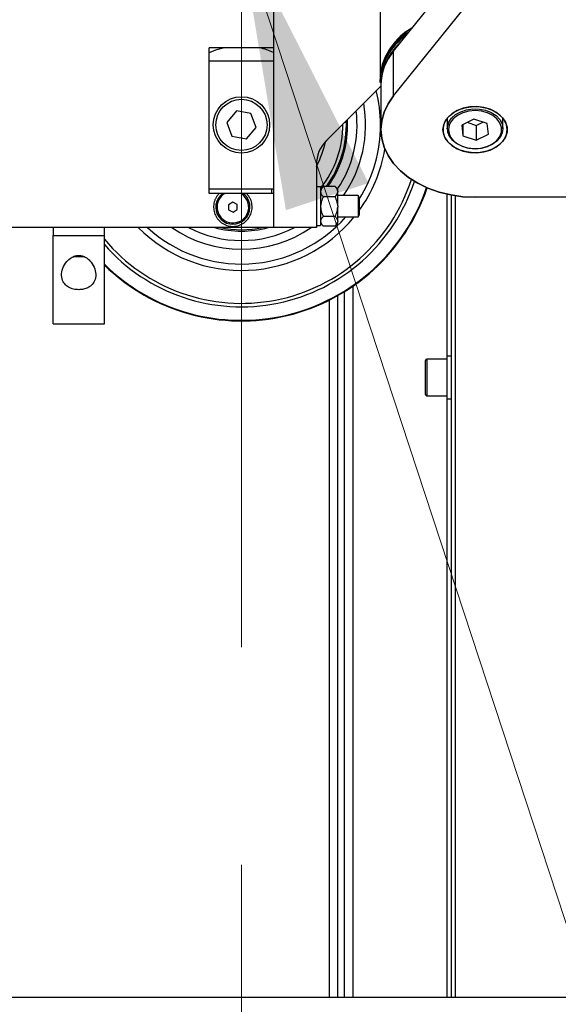
# Model space of a CAD drawing. Units: millimetres. Extents: x 20 to 410, y 10 to 287.
# Drawn here: x 139 to 145, y 221 to 233 of the extents above; entities that cross this region are included whole.
import ezdxf

# ---------------------------------------------------------------- set-up
doc = ezdxf.new("R2010")
doc.units = ezdxf.units.MM
doc.linetypes.add('CENTERX2', pattern=[20.32, 12.7, -2.54, 2.54, -2.54])

msp = doc.modelspace()

# ---------------------------------------------------------------- linework, layer by layer
at = {"color": 7, "linetype": 'CENTERX2', "lineweight": 18}
msp.add_line((141.617534, 184.873188), (141.617534, 278.109713), dxfattribs=at)
at = {"color": 7, "linetype": 'Continuous', "lineweight": 25}
for p, q in [((143.393381, 232.474942), (146.135795, 235.885498)), ((143.393381, 231.952919), (146.135795, 235.363475)), ((143.236009, 233.889715), (143.236009, 232.176519)), ((143.236009, 233.889715), (143.236009, 232.176519)), ((141.992534, 233.363169), (141.992534, 232.513685)), ((141.992534, 232.513685), (141.242534, 232.513685)), ((141.242534, 230.813685), (141.242534, 232.513685)), ((141.992534, 232.513685), (141.992534, 232.363685)), ((143.393381, 231.952919), (143.393381, 232.474942)), ((141.242534, 232.363685), (141.992534, 232.363685)), ((141.992534, 232.363685), (141.992534, 230.863685)), ((143.233509, 232.122998), (143.233509, 232.107876)), ((143.246009, 232.080035), (143.246009, 231.558012)), ((143.246009, 232.080035), (143.246009, 231.558012)), ((143.24249, 232.063641), (142.609691, 231.430842)), ((141.55807, 231.776362), (141.446919, 231.643526)), ((141.728685, 231.746521), (141.55807, 231.776362)), ((141.788149, 231.583843), (141.728685, 231.746521)), ((141.446919, 231.643526), (141.506383, 231.480848)), ((144.021009, 231.69234), (144.021009, 231.568452)), ((144.332475, 231.681995), (144.189701, 231.611588)), ((144.189701, 231.611588), (144.203234, 231.487605)), ((144.203234, 231.618262), (144.203234, 231.487605)), ((144.255096, 231.643837), (144.359542, 231.608037)), ((144.488784, 231.628419), (144.332475, 231.681995)), ((144.359542, 231.608037), (144.436922, 231.646195)), ((144.502317, 231.504436), (144.488784, 231.628419)), ((144.671009, 231.568452), (144.671009, 231.69234)), ((141.676998, 231.451007), (141.788149, 231.583843)), ((144.359542, 231.608037), (144.359542, 231.434029)), ((144.359542, 231.434029), (144.502317, 231.504436)), ((141.506383, 231.480848), (141.676998, 231.451007)), ((144.203234, 231.487605), (144.359542, 231.434029)), ((142.492534, 231.147999), (142.492534, 230.413685)), ((141.992534, 230.863685), (141.242534, 230.863685)), ((141.967534, 230.863685), (141.242534, 230.863685)), ((141.359341, 230.813685), (141.242534, 230.813685)), ((141.675726, 230.813685), (141.359341, 230.813685)), ((141.992534, 230.813685), (141.675726, 230.813685)), ((141.967534, 230.863685), (141.967534, 230.813685)), ((141.992534, 230.863685), (141.992534, 230.813685)), ((141.992534, 230.813685), (141.992534, 230.413685)), ((142.542534, 230.888685), (142.492534, 230.888685)), ((142.57603, 230.897321), (142.542534, 230.863825)), ((142.542534, 230.888685), (142.542534, 230.438685)), ((142.711734, 230.89458), (142.573334, 230.89458)), ((142.742534, 230.863825), (142.709037, 230.897321)), ((142.742534, 230.838761), (142.742534, 230.863825)), ((142.742534, 230.838761), (142.742534, 230.83102)), ((142.742534, 230.66724), (142.742534, 230.83102)), ((141.515668, 230.71139), (141.466627, 230.680922)), ((141.566575, 230.684153), (141.515668, 230.71139)), ((142.711734, 230.775201), (142.573334, 230.775201)), ((142.979688, 230.788685), (142.742534, 230.788685)), ((142.992534, 230.766435), (142.979688, 230.788685)), ((142.979688, 230.788685), (142.979688, 230.538685)), ((142.992534, 230.766435), (142.992534, 230.560935)), ((144.067534, 230.793927), (144.067534, 221.421185)), ((144.117534, 221.421185), (144.117534, 230.785424)), ((160.346009, 230.768199), (144.346009, 230.768199)), ((141.466627, 230.680922), (141.468492, 230.623217)), ((141.468492, 230.623217), (141.519399, 230.59598)), ((141.519399, 230.59598), (141.56844, 230.626448)), ((141.56844, 230.626448), (141.566575, 230.684153)), ((142.742534, 230.66724), (142.742534, 230.652268)), ((142.742534, 230.492163), (142.742534, 230.652268)), ((142.542534, 230.463545), (142.57603, 230.430048)), ((142.711734, 230.544306), (142.573334, 230.544306)), ((142.709037, 230.430048), (142.742534, 230.463545)), ((142.742534, 230.538685), (142.979688, 230.538685)), ((142.742534, 230.492163), (142.742534, 230.484932)), ((142.742534, 230.463545), (142.742534, 230.484932)), ((142.979688, 230.538685), (142.992534, 230.560935)), ((141.992534, 230.413685), (138.567534, 230.413685)), ((139.417534, 230.413685), (139.417534, 230.320439)), ((140.017534, 230.320439), (140.017534, 230.413685)), ((142.492534, 230.413685), (141.992534, 230.413685)), ((142.492534, 230.438685), (142.542534, 230.438685)), ((142.711734, 230.432789), (142.573334, 230.432789)), ((139.417534, 230.320439), (140.017534, 230.320439)), ((139.417534, 229.288685), (139.417534, 230.320439)), ((140.017534, 229.288685), (140.017534, 230.320439)), ((139.781224, 230.073685), (139.654277, 230.073685)), ((142.817534, 229.663274), (142.817534, 221.421185)), ((142.742534, 221.421185), (142.742534, 229.619073)), ((139.417534, 229.288685), (140.017534, 229.288685)), ((143.767534, 228.466185), (143.767534, 228.861185)), ((144.017534, 228.876185), (143.782534, 228.876185)), ((144.067534, 228.913685), (144.017534, 228.913685)), ((144.017534, 228.913685), (144.017534, 228.413685)), ((143.782534, 228.451185), (144.017534, 228.451185)), ((144.017534, 228.413685), (144.067534, 228.413685)), ((181.45448, 221.421185), (53.617534, 221.421185))]:
    msp.add_line(p, q, dxfattribs=at)
at = {"color": 7, "linetype": 'Continuous', "lineweight": 0}
msp.add_line((141.589507, 233.913685), (148.816079, 211.901333), dxfattribs=at)
at = {"color": 8, "linetype": 'Continuous', "lineweight": 25}
for p, q in [((144.017534, 230.804235), (144.017534, 228.913685)), ((142.917534, 229.728453), (142.917534, 221.421185)), ((142.642534, 229.565887), (142.642534, 221.421185)), ((143.782534, 228.876185), (143.782534, 228.451185)), ((144.017534, 228.413685), (144.017534, 221.421185))]:
    msp.add_line(p, q, dxfattribs=at)
at = {"color": 7, "linetype": 'Continuous', "lineweight": 25, "flags": 128}
for points in [[(143.613109, 232.748202), (143.515331, 232.678279), (143.42842, 232.598112), (143.356419, 232.510657), (143.300496, 232.417336), (143.261562, 232.319666), (143.240249, 232.219232), (143.237439, 232.19008)], [(141.242534, 232.459261), (141.331693, 232.493412), (141.403933, 232.513685)], [(144.346009, 230.768199), (144.20243, 230.774956), (144.061308, 230.795111), (143.925057, 230.82832), (143.796009, 230.874014), (143.676371, 230.931411), (143.568191, 230.99953), (143.47332, 231.077204), (143.393381, 231.163106), (143.329741, 231.255764), (143.28349, 231.353593), (143.25542, 231.454921), (143.246009, 231.558012), (143.25542, 231.661103), (143.28349, 231.762431), (143.329741, 231.86026), (143.393381, 231.952919)], [(143.393381, 231.952919), (143.329741, 231.86026), (143.28349, 231.762431), (143.25542, 231.661103), (143.246009, 231.558012), (143.25542, 231.454921), (143.28349, 231.353593), (143.329741, 231.255764), (143.393381, 231.163106), (143.47332, 231.077204), (143.568191, 230.99953), (143.676371, 230.931411), (143.796009, 230.874014), (143.925057, 230.82832), (144.061308, 230.795111), (144.20243, 230.774956), (144.346009, 230.768199)], [(143.971009, 231.558012), (143.979776, 231.615894), (144.005668, 231.671069), (144.047474, 231.720958), (144.103239, 231.763228), (144.170356, 231.795902), (144.245686, 231.817452), (144.325707, 231.826872), (144.406677, 231.823719), (144.484811, 231.808143), (144.556454, 231.780871), (144.618257, 231.743178), (144.66733, 231.696827), (144.701379, 231.643985), (144.718811, 231.587124), (144.718811, 231.528901), (144.701379, 231.472039), (144.66733, 231.419197), (144.618257, 231.372846), (144.556454, 231.335153), (144.484811, 231.307881), (144.406677, 231.292305), (144.325707, 231.289152), (144.245686, 231.298572), (144.170356, 231.320122), (144.103239, 231.352797), (144.047474, 231.395066), (144.005668, 231.444955), (143.979776, 231.50013), (143.971009, 231.558012)], [(144.721009, 231.558012), (144.712242, 231.615894), (144.68635, 231.671069), (144.644544, 231.720958), (144.588779, 231.763228), (144.521662, 231.795902), (144.446332, 231.817452), (144.366311, 231.826872), (144.285341, 231.823719), (144.207207, 231.808143), (144.135564, 231.780871), (144.073761, 231.743178), (144.024687, 231.696827), (143.990639, 231.643985), (143.973207, 231.587124), (143.973207, 231.528901), (143.990639, 231.472039), (144.024687, 231.419197), (144.073761, 231.372846), (144.135564, 231.335153), (144.207207, 231.307881), (144.285341, 231.292305), (144.366311, 231.289152), (144.446332, 231.298572), (144.521662, 231.320122), (144.588779, 231.352797), (144.644544, 231.395066), (144.68635, 231.444955), (144.712242, 231.50013), (144.721009, 231.558012)], [(144.636083, 231.636526), (144.601545, 231.684025), (144.552119, 231.724273), (144.490714, 231.754858), (144.4209, 231.774003), (144.346734, 231.780595), (144.272525, 231.774252), (144.202587, 231.755341), (144.140984, 231.724963), (144.091296, 231.684882), (144.056412, 231.637428), (144.04335, 231.606164)], [(144.671009, 231.568452), (144.663687, 231.519198), (144.639304, 231.467923), (144.599109, 231.422067), (144.54527, 231.384104), (144.480688, 231.356078), (144.408846, 231.339502), (144.333617, 231.335268), (144.259055, 231.343606), (144.189181, 231.364065), (144.127762, 231.395542), (144.078108, 231.436342)], [(142.627726, 230.89458), (142.629432, 230.896983), (142.708443, 231.024179)], [(141.637534, 230.813685), (141.64876, 230.804614), (141.687417, 230.759228)]]:
    msp.add_lwpolyline(points, dxfattribs=at)
at = {"color": 8, "linetype": 'Continuous', "lineweight": 25, "flags": 128}
for points in [[(144.021009, 231.568452), (144.022515, 231.590894), (144.038443, 231.643855), (144.070951, 231.69275), (144.118288, 231.734945), (144.177902, 231.768164), (144.246578, 231.790617), (144.320615, 231.801093), (144.39602, 231.799027), (144.46873, 231.784531), (144.534823, 231.758386), (144.590738, 231.722001), (144.633459, 231.677339), (144.660683, 231.626806), (144.670944, 231.573128), (144.671009, 231.568452)], [(144.090473, 231.431999), (144.139899, 231.391751), (144.201303, 231.361166), (144.271118, 231.342021), (144.345284, 231.335429), (144.419493, 231.341772), (144.489431, 231.360683), (144.551034, 231.391061), (144.600721, 231.431142), (144.635606, 231.478596), (144.65366, 231.530666), (144.653835, 231.584325), (144.63612, 231.636455), (144.636083, 231.636526)], [(141.674676, 230.751313), (141.636816, 230.795094), (141.610404, 230.813685)]]:
    msp.add_lwpolyline(points, dxfattribs=at)
at = {"color": 7, "linetype": 'Continuous', "lineweight": 25}
for radius in [0.328925, 0.298925]:
    msp.add_circle((141.617534, 231.613685), radius, dxfattribs=at)
for centre, radius, start, end in [((143.949682, 232.086787), 0.717088, 122.3019319, 177.1054596), ((143.942983, 232.073703), 0.710297, 124.330907, 177.2423321), ((143.974246, 232.09963), 0.742338, 119.1099037, 173.0014271), ((143.920432, 232.070319), 0.674597, 131.1684591, 171.7841377), ((141.617534, 231.613685), 0.925, 66.0834656, 76.6488157), ((143.875785, 232.069966), 0.629856, 139.9866799, 179.0839699), ((141.617534, 231.613685), 1.625, 0, 14.2500327), ((141.617534, 231.613685), 1.45, 325.3218804, 10.0402865), ((141.617534, 231.613685), 1.35, 326.3318916, 7.0157533), ((141.617534, 231.613685), 1.185, 321.3146928, 0.4814912), ((141.617534, 231.613685), 1.225, 324.0538885, 2.2933253), ((141.617534, 231.613685), 1.24, 324.5548737, 2.9297939), ((141.617534, 231.613685), 1.24, 331.614106, 2.9297939), ((141.617534, 231.613685), 1.625, 327.7957725, 0), ((144.210677, 231.572034), 0.189702, 181.0817845, 225.6670106), ((142.892534, 231.147999), 0.4, 135, 180), ((141.617534, 231.613685), 1, 331.0449756, 348.779699), ((141.617534, 231.613685), 1.7, 323.9811458, 350.3446274), ((141.617534, 231.613685), 2.2825, 225.4938546, 341.2790195), ((141.617534, 231.613685), 2.29, 225.6780067, 341.2644071), ((141.517534, 230.653685), 0.2, 126.8698976, 31.8514775), ((141.617534, 231.613685), 1.7, 224.9008722, 320.7760676), ((141.617534, 231.613685), 1.625, 227.6005266, 318.5826896), ((141.617534, 231.613685), 1.45, 235.8515757, 304.1484243), ((141.617534, 231.613685), 1.35, 242.7339555, 297.2660445), ((141.617534, 231.613685), 1.24, 255.4074494, 270), ((141.617534, 231.613685), 1.24, 255.4074494, 284.5925506), ((141.617534, 231.613685), 1.225, 258.4047273, 281.5952727), ((141.617534, 231.613685), 1.24, 270, 284.5925506), ((143.782534, 228.861185), 0.015, 90, 180), ((143.782534, 228.466185), 0.015, 180, 270)]:
    msp.add_arc(centre, radius, start, end, dxfattribs=at)
at = {"color": 8, "linetype": 'Continuous', "lineweight": 25}
for centre, radius, start, end in [((144.209572, 231.55768), 0.173149, 163.7392522, 226.5404314), ((141.617534, 231.613685), 2.084546, 219.8653385, 342.191095), ((141.617534, 231.613685), 2.125, 221.154202, 341.9100989), ((141.517534, 230.653685), 0.185, 120.1327218, 31.8514775)]:
    msp.add_arc(centre, radius, start, end, dxfattribs=at)
at = {"color": 7, "linetype": 'Continuous', "lineweight": 25}
for points, knots in [([(141.359341, 230.813685), (141.351139, 230.805576), (141.343624, 230.796889), (141.330186, 230.778796), (141.32421, 230.769338), (141.313711, 230.749633), (141.309216, 230.739408), (141.301883, 230.718796), (141.299004, 230.708337), (141.294771, 230.687134), (141.29342, 230.676326), (141.292283, 230.654953), (141.292479, 230.644344), (141.295281, 230.612746), (141.300192, 230.591779), (141.311656, 230.562302), (141.316162, 230.552751), (141.326585, 230.534199), (141.332558, 230.525131), (141.352322, 230.49942), (141.367848, 230.484206), (141.395169, 230.464535), (141.404984, 230.458522), (141.425366, 230.44811), (141.436015, 230.443643), (141.458312, 230.436301), (141.469956, 230.433455), (141.493299, 230.429681), (141.505119, 230.428709), (141.529064, 230.428662), (141.54115, 230.429614), (141.564562, 230.433335), (141.576025, 230.4361), (141.609703, 230.447075), (141.630236, 230.457638), (141.666988, 230.483981), (141.682707, 230.499358), (141.709232, 230.53389), (141.719606, 230.552465), (141.731157, 230.582246), (141.734305, 230.592472), (141.739092, 230.613081), (141.740756, 230.623523), (141.742605, 230.644691), (141.742781, 230.655485), (141.741593, 230.676854), (141.740242, 230.687468), (141.736007, 230.708547), (141.733123, 230.719011), (141.725706, 230.739769), (141.721217, 230.749914), (141.710805, 230.769414), (141.704866, 230.778817), (141.691448, 230.796882), (141.683886, 230.805618), (141.675726, 230.813685)], [0, 0, 0, 0, 0.03125, 0.03125, 0.0625, 0.0625, 0.09375, 0.09375, 0.125, 0.125, 0.15625, 0.15625, 0.1875, 0.1875, 0.25, 0.25, 0.28125, 0.28125, 0.3125, 0.3125, 0.375, 0.375, 0.40625, 0.40625, 0.4375, 0.4375, 0.46875, 0.46875, 0.5, 0.5, 0.53125, 0.53125, 0.5625, 0.5625, 0.625, 0.625, 0.6875, 0.6875, 0.75, 0.75, 0.78125, 0.78125, 0.8125, 0.8125, 0.84375, 0.84375, 0.875, 0.875, 0.90625, 0.90625, 0.9375, 0.9375, 0.96875, 0.96875, 1, 1, 1, 1]), ([(142.573334, 230.89458), (142.571711, 230.892866), (142.55814, 230.878529), (142.545334, 230.85973), (142.542996, 230.842226), (142.542534, 230.838761)], [0, 0, 0, 0, 0.098240869, 0.821496739, 1, 1, 1, 1]), ([(142.542534, 230.83102), (142.544232, 230.822767), (142.548238, 230.803296), (142.56416, 230.785471), (142.573334, 230.775201)], [0, 0, 0, 0, 0.423876661, 1, 1, 1, 1]), ([(142.742534, 230.838761), (142.740835, 230.847015), (142.736829, 230.866486), (142.720907, 230.884311), (142.711734, 230.89458)], [0, 0, 0, 0, 0.423876661, 1, 1, 1, 1]), ([(142.711734, 230.775201), (142.713356, 230.776916), (142.726927, 230.791252), (142.739733, 230.810052), (142.742071, 230.827555), (142.742534, 230.83102)], [0, 0, 0, 0, 0.098240869, 0.821496739, 1, 1, 1, 1]), ([(142.573334, 230.775201), (142.564238, 230.755528), (142.548304, 230.721062), (142.544267, 230.683403), (142.542534, 230.66724)], [0, 0, 0, 0, 0.570806747, 1, 1, 1, 1]), ([(142.742534, 230.66724), (142.742405, 230.669819), (142.741098, 230.696), (142.731509, 230.733205), (142.716591, 230.764887), (142.711734, 230.775201)], [0, 0, 0, 0, 0.068647616, 0.696782878, 1, 1, 1, 1]), ([(142.542534, 230.652268), (142.542662, 230.649688), (142.54397, 230.623507), (142.553558, 230.586302), (142.568476, 230.55462), (142.573334, 230.544306)], [0, 0, 0, 0, 0.068647616, 0.696782878, 1, 1, 1, 1]), ([(142.711734, 230.544306), (142.720829, 230.563979), (142.736763, 230.598445), (142.740801, 230.636104), (142.742534, 230.652268)], [0, 0, 0, 0, 0.570806747, 1, 1, 1, 1]), ([(142.573334, 230.544306), (142.564238, 230.534804), (142.548304, 230.518158), (142.544267, 230.499969), (142.542534, 230.492163)], [0, 0, 0, 0, 0.570806747, 1, 1, 1, 1]), ([(142.542534, 230.484932), (142.542662, 230.483686), (142.54397, 230.471041), (142.553558, 230.453072), (142.568476, 230.437771), (142.573334, 230.432789)], [0, 0, 0, 0, 0.068647616, 0.696782878, 1, 1, 1, 1]), ([(142.742534, 230.492163), (142.742405, 230.493409), (142.741098, 230.506054), (142.731509, 230.524023), (142.716591, 230.539324), (142.711734, 230.544306)], [0, 0, 0, 0, 0.068647616, 0.696782878, 1, 1, 1, 1]), ([(142.711734, 230.432789), (142.720829, 230.442291), (142.736763, 230.458937), (142.740801, 230.477126), (142.742534, 230.484932)], [0, 0, 0, 0, 0.570806747, 1, 1, 1, 1]), ([(139.717534, 229.688685), (139.736619, 229.68989), (139.774739, 229.692298), (139.825923, 229.71084), (139.873156, 229.74226), (139.910898, 229.79487), (139.922942, 229.86891), (139.90276, 229.951313), (139.859791, 230.019359), (139.808338, 230.063157), (139.761921, 230.084341), (139.717197, 230.090697), (139.672039, 230.084078), (139.622483, 230.060954), (139.568636, 230.01203), (139.526851, 229.938484), (139.511916, 229.855314), (139.529229, 229.784553), (139.570279, 229.734562), (139.623784, 229.703424), (139.675633, 229.690075), (139.707818, 229.689007), (139.717534, 229.688685)], [0, 0, 0, 0, 0.037402289, 0.074706166, 0.114297584, 0.172403478, 0.248164552, 0.325388885, 0.39675604, 0.439936852, 0.472920664, 0.500258743, 0.52762773, 0.561547687, 0.611309084, 0.687340987, 0.766157214, 0.838129457, 0.892726338, 0.936670228, 0.980883142, 1, 1, 1, 1])]:
    msp.add_open_spline(points, degree=3, knots=knots, dxfattribs=at)
at = {"color": 7, "linetype": 'Continuous', "lineweight": 18}
msp.add_solid([(141.589507, 233.913685), (142.136803, 230.61797), (143.102114, 230.934878)], dxfattribs=at)

doc.saveas('drawing.dxf')
